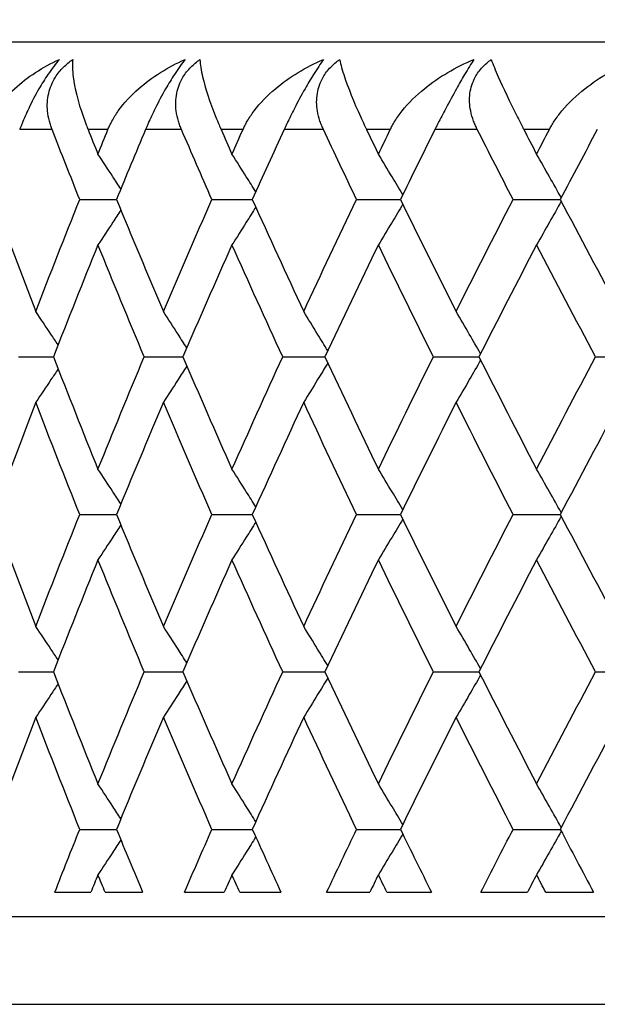
# Model space of a CAD drawing. Units: millimetres. Extents: x 28 to 1011, y 28 to 707.
# Drawn here: x 667 to 670, y 452 to 458 of the extents above; entities that cross this region are included whole.
import ezdxf

# ---------------------------------------------------------------- set-up
doc = ezdxf.new("R2010")
doc.units = ezdxf.units.MM
doc.header["$LTSCALE"] = 3.5
for name, color, linetype, lineweight, true_color in [('Dimension (ISO)', 7, 'Continuous', 18, 0x00003f), ('Visible (ISO)', 7, 'Continuous', 25, 0x00003f), ('Visible Narrow (ISO)', 7, 'Continuous', 25, 0x00003f)]:
    doc.layers.add(name, color=color, linetype=linetype, lineweight=lineweight, true_color=true_color)
doc.styles.add('Samuel Heath (ISO)', font='tahoma.ttf')
doc.dimstyles.new('Samuel Heath (ISO)', dxfattribs={"dimscale": 3.5, "dimtxt": 3, "dimasz": 2.5, "dimexe": 1, "dimexo": 1.5, "dimgap": 0.762, "dimtad": 0, "dimtih": 1, "dimtoh": 1, "dimdec": 4, "dimlfac": 0.03937, "dimrnd": 1e-08, "dimzin": 1, "dimdsep": 46, "dimlunit": 5, "dimtxsty": 'Samuel Heath (ISO)', "dimcen": 0.09, "dimdle": 10, "dimclrd": 256, "dimclre": 256, "dimclrt": 256, "dimazin": 0, "dimtfac": 1, "dimtmove": 0, "dimatfit": 3, "dimfxl": 0, "dimfrac": 2, "dimtolj": 1, "dimtzin": 0, "dimlwd": 15, "dimlwe": 15, "dimarcsym": 0})

# ---------------------------------------------------------------- blocks, each defined once
blk = doc.blocks.new('*D14')
at = {"layer": 'Defpoints', "color": 0, "transparency": 16777216}
for p in [(660.1915, 673.4145), (660.1915, 452.4454), (711.1915, 452.4454)]:
    blk.add_point(p, dxfattribs=at)
at = {"layer": 'Dimension (ISO)', "color": 176, "lineweight": 15, "true_color": 0x000080, "transparency": 16777216}
for p, q in [((660.1915, 457.6954), (660.1915, 676.9145)), ((711.1915, 457.6954), (711.1915, 676.9145)), ((668.9415, 673.4145), (673.7291, 673.4145)), ((702.4415, 673.4145), (697.6539, 673.4145))]:
    blk.add_line(p, q, dxfattribs=at)
at = {"layer": 'Dimension (ISO)', "color": 176, "true_color": 0x000080, "transparency": 16777216}
for points in [[(668.9415, 674.8729), (668.9415, 671.9562), (660.1915, 673.4145)], [(702.4415, 674.8729), (702.4415, 671.9562), (711.1915, 673.4145)]]:
    blk.add_solid(points, dxfattribs=at)
at = {"layer": 'Dimension (ISO)', "color": 176, "lineweight": 18, "true_color": 0x000080, "transparency": 16777216, "insert": (685.6915, 681.3137), "char_height": 10.5, "attachment_point": 2, "style": 'Samuel Heath (ISO)'}
blk.add_mtext('\\A1;{\\fAIGDT|b0|i0;\\H10.5000;\\ln}\\fTahoma|b0|i0;\\H10.5000;2', dxfattribs=at)

msp = doc.modelspace()

# ---------------------------------------------------------------- linework, layer by layer
at = {"layer": 'Visible (ISO)'}
for p, q in [((707.191493, 457.945431), (664.191493, 457.945431)), ((666.904598, 457.045431), (667.114871, 457.045431)), ((667.660484, 457.045431), (667.891575, 457.045431)), ((668.48753, 457.045431), (668.738527, 457.045431)), ((669.382473, 457.045431), (669.652385, 457.045431)), ((666.554283, 456.145431), (666.753831, 456.145431)), ((667.273453, 456.145431), (667.494244, 456.145431)), ((668.06531, 456.145431), (668.306473, 456.145431)), ((668.926729, 456.145431), (669.187312, 456.145431)), ((669.854311, 456.145431), (670.133286, 456.145431)), ((666.904598, 455.245431), (667.114871, 455.245431)), ((667.660484, 455.245431), (667.891575, 455.245431)), ((668.48753, 455.245431), (668.738527, 455.245431)), ((669.382473, 455.245431), (669.652385, 455.245431)), ((666.554283, 454.345431), (666.753831, 454.345431)), ((667.273453, 454.345431), (667.494244, 454.345431)), ((668.06531, 454.345431), (668.306473, 454.345431)), ((668.926729, 454.345431), (669.187312, 454.345431)), ((669.854311, 454.345431), (670.133286, 454.345431)), ((666.904598, 453.445431), (667.114871, 453.445431)), ((667.660484, 453.445431), (667.891575, 453.445431)), ((668.48753, 453.445431), (668.738527, 453.445431)), ((669.382473, 453.445431), (669.652385, 453.445431)), ((666.762227, 453.085431), (666.968235, 453.085431)), ((667.049935, 453.085431), (667.264441, 453.085431)), ((667.503514, 453.085431), (667.730512, 453.085431)), ((667.820301, 453.085431), (668.055449, 453.085431)), ((668.316581, 453.085431), (668.563673, 453.085431)), ((668.661196, 453.085431), (668.916058, 453.085431)), ((669.198218, 453.085431), (669.46443, 453.085431)), ((669.569302, 453.085431), (669.842872, 453.085431)), ((710.691493, 452.945431), (660.691493, 452.945431))]:
    msp.add_line(p, q, dxfattribs=at)
for points, knots in [([(666.367803, 457.445431), (666.368871, 457.448339), (666.369968, 457.451235), (666.372732, 457.458306), (666.37443, 457.462469), (666.379992, 457.475565), (666.384076, 457.484407), (666.398405, 457.513211), (666.409763, 457.532684), (666.452828, 457.597676), (666.490409, 457.640277), (666.605257, 457.745903), (666.693339, 457.802238), (666.788333, 457.845431)], [0.0000052794, 0.0000052794, 0.0000052794, 0.0000052794, 0.0011052101, 0.0011052101, 0.0027026803, 0.0027026803, 0.0061629242, 0.0061629242, 0.0141409118, 0.0141409118, 0.0337936169, 0.0337936169, 0.0682955653, 0.0682955653, 0.0682955653, 0.0682955653]), ([(666.788333, 457.845431), (666.767293, 457.821276), (666.745267, 457.792635), (666.705174, 457.733794), (666.687979, 457.706315), (666.649998, 457.640647), (666.630359, 457.602944), (666.598753, 457.53647), (666.586113, 457.507618), (666.572228, 457.473452), (666.569714, 457.467147), (666.566158, 457.458063), (666.565062, 457.455239), (666.56308, 457.450087), (666.562189, 457.447755), (666.561307, 457.445431)], [0, 0, 0, 0, 0.0127698448, 0.0127698448, 0.0227205607, 0.0227205607, 0.0355634107, 0.0355634107, 0.0457523015, 0.0457523015, 0.0480800315, 0.0480800315, 0.0491354189, 0.0491354189, 0.0500135271, 0.0500135271, 0.0500135271, 0.0500135271]), ([(666.746592, 457.445431), (666.745462, 457.448327), (666.744361, 457.451236), (666.74177, 457.458304), (666.740312, 457.462477), (666.736015, 457.475415), (666.733393, 457.484263), (666.726139, 457.51229), (666.722601, 457.53183), (666.717704, 457.584816), (666.71941, 457.618711), (666.73463, 457.684162), (666.747292, 457.714978), (666.778712, 457.764832), (666.794348, 457.784191), (666.828262, 457.817931), (666.845804, 457.832378), (666.864601, 457.845431)], [0.0000012018, 0.0000012018, 0.0000012018, 0.0000012018, 0.0010968653, 0.0010968653, 0.0026531712, 0.0026531712, 0.0058967265, 0.0058967265, 0.0128233065, 0.0128233065, 0.02439714, 0.02439714, 0.0353076537, 0.0353076537, 0.0430823495, 0.0430823495, 0.0499927311, 0.0499927311, 0.0499927311, 0.0499927311]), ([(666.864601, 457.845431), (666.861925, 457.817458), (666.862853, 457.784074), (666.875448, 457.683448), (666.893921, 457.605855), (666.930371, 457.502123), (666.935855, 457.487185), (666.94352, 457.467211), (666.945358, 457.462481), (666.948089, 457.455546), (666.948952, 457.453365), (666.950584, 457.449267), (666.951351, 457.447352), (666.952124, 457.445431)], [0, 0, 0, 0, 0.0224610712, 0.0224610712, 0.0592193795, 0.0592193795, 0.0652170987, 0.0652170987, 0.0670600073, 0.0670600073, 0.0679010207, 0.0679010207, 0.0686356037, 0.0686356037, 0.0686356037, 0.0686356037]), ([(667.066265, 457.445431), (667.067454, 457.448339), (667.068673, 457.451235), (667.071733, 457.458306), (667.073607, 457.462469), (667.079726, 457.475565), (667.084191, 457.484407), (667.099777, 457.513211), (667.112009, 457.532684), (667.158071, 457.597676), (667.197753, 457.640277), (667.31812, 457.745903), (667.409524, 457.802238), (667.507455, 457.845431)], [0.0000052794, 0.0000052794, 0.0000052794, 0.0000052794, 0.0011052101, 0.0011052101, 0.0027026803, 0.0027026803, 0.0061629242, 0.0061629242, 0.0141409118, 0.0141409118, 0.0337936169, 0.0337936169, 0.0682955653, 0.0682955653, 0.0682955653, 0.0682955653]), ([(667.507455, 457.845431), (667.488217, 457.821276), (667.467617, 457.792635), (667.429211, 457.733794), (667.412435, 457.706315), (667.37472, 457.640647), (667.354721, 457.602944), (667.321797, 457.53647), (667.30834, 457.507618), (667.293251, 457.473452), (667.290504, 457.467147), (667.286597, 457.458063), (667.285391, 457.455239), (667.283203, 457.450087), (667.282217, 457.447755), (667.28124, 457.445431)], [0, 0, 0, 0, 0.0127698448, 0.0127698448, 0.0227205607, 0.0227205607, 0.0355634107, 0.0355634107, 0.0457523015, 0.0457523015, 0.0480800315, 0.0480800315, 0.0491354189, 0.0491354189, 0.0500135271, 0.0500135271, 0.0500135271, 0.0500135271]), ([(667.48625, 457.445431), (667.485001, 457.448327), (667.483782, 457.451236), (667.480906, 457.458304), (667.47928, 457.462477), (667.474466, 457.475415), (667.471493, 457.484263), (667.463147, 457.51229), (667.458867, 457.53183), (667.452025, 457.584816), (667.452553, 457.618711), (667.465673, 457.684162), (667.477425, 457.714978), (667.507539, 457.764832), (667.522718, 457.784191), (667.555938, 457.817931), (667.573229, 457.832378), (667.591842, 457.845431)], [0.0000012018, 0.0000012018, 0.0000012018, 0.0000012018, 0.0010968653, 0.0010968653, 0.0026531712, 0.0026531712, 0.0058967265, 0.0058967265, 0.0128233065, 0.0128233065, 0.02439714, 0.02439714, 0.0353076537, 0.0353076537, 0.0430823494, 0.0430823494, 0.0499927311, 0.0499927311, 0.0499927311, 0.0499927311]), ([(667.591842, 457.845431), (667.593529, 457.817458), (667.598716, 457.784074), (667.621912, 457.683448), (667.646574, 457.605855), (667.688494, 457.502123), (667.694709, 457.487185), (667.70327, 457.467211), (667.705315, 457.462481), (667.70834, 457.455546), (667.709295, 457.453365), (667.711096, 457.449267), (667.711941, 457.447352), (667.712791, 457.445431)], [0, 0, 0, 0, 0.0224610712, 0.0224610712, 0.0592193795, 0.0592193795, 0.0652170987, 0.0652170987, 0.0670600073, 0.0670600073, 0.0679010207, 0.0679010207, 0.0686356037, 0.0686356037, 0.0686356037, 0.0686356037]), ([(667.838233, 457.445431), (667.839538, 457.448339), (667.840873, 457.451235), (667.844218, 457.458306), (667.84626, 457.462469), (667.852912, 457.475565), (667.857741, 457.484407), (667.874521, 457.513211), (667.887581, 457.532684), (667.936456, 457.597676), (667.978084, 457.640277), (668.103495, 457.745903), (668.19786, 457.802238), (668.298342, 457.845431)], [0.0000052794, 0.0000052794, 0.0000052794, 0.0000052794, 0.0011052101, 0.0011052101, 0.0027026803, 0.0027026803, 0.0061629242, 0.0061629242, 0.0141409118, 0.0141409118, 0.0337936169, 0.0337936169, 0.0682955653, 0.0682955653, 0.0682955653, 0.0682955653]), ([(668.298342, 457.845431), (668.28098, 457.821276), (668.261889, 457.792635), (668.225321, 457.733794), (668.20903, 457.706315), (668.171729, 457.640647), (668.151451, 457.602944), (668.117338, 457.53647), (668.103117, 457.507618), (668.086883, 457.473452), (668.083914, 457.467147), (668.079673, 457.458063), (668.07836, 457.455239), (668.075975, 457.450087), (668.074898, 457.447755), (668.073829, 457.445431)], [0, 0, 0, 0, 0.0127698448, 0.0127698448, 0.0227205607, 0.0227205607, 0.0355634107, 0.0355634107, 0.0457523015, 0.0457523015, 0.0480800315, 0.0480800315, 0.0491354189, 0.0491354189, 0.0500135271, 0.0500135271, 0.0500135271, 0.0500135271]), ([(668.297755, 457.445431), (668.296393, 457.448327), (668.295061, 457.451236), (668.29191, 457.458304), (668.290123, 457.462477), (668.284811, 457.475415), (668.2815, 457.484263), (668.272094, 457.51229), (668.267089, 457.53183), (668.258328, 457.584816), (668.257677, 457.618711), (668.268644, 457.684162), (668.279441, 457.714978), (668.308129, 457.764832), (668.322792, 457.784191), (668.355187, 457.817931), (668.372157, 457.832378), (668.390515, 457.845431)], [0.0000012018, 0.0000012018, 0.0000012018, 0.0000012018, 0.0010968653, 0.0010968653, 0.0026531712, 0.0026531712, 0.0058967265, 0.0058967265, 0.0128233065, 0.0128233065, 0.02439714, 0.02439714, 0.0353076537, 0.0353076537, 0.0430823495, 0.0430823495, 0.0499927311, 0.0499927311, 0.0499927311, 0.0499927311]), ([(668.390515, 457.845431), (668.396558, 457.817458), (668.405983, 457.784074), (668.439689, 457.683448), (668.470443, 457.605855), (668.517667, 457.502123), (668.524589, 457.487185), (668.534012, 457.467211), (668.536255, 457.462481), (668.539562, 457.455546), (668.540604, 457.453365), (668.542568, 457.449267), (668.543487, 457.447352), (668.544412, 457.445431)], [0, 0, 0, 0, 0.0224610712, 0.0224610712, 0.0592193795, 0.0592193795, 0.0652170987, 0.0652170987, 0.0670600073, 0.0670600073, 0.0679010207, 0.0679010207, 0.0686356037, 0.0686356037, 0.0686356037, 0.0686356037]), ([(668.680659, 457.445431), (668.682075, 457.448339), (668.683521, 457.451235), (668.687138, 457.458306), (668.689341, 457.462469), (668.696499, 457.475565), (668.701672, 457.484407), (668.719582, 457.513211), (668.733416, 457.532684), (668.784913, 457.597676), (668.828322, 457.640277), (668.958281, 457.745903), (669.055236, 457.802238), (669.157871, 457.845431)], [0.0000052794, 0.0000052794, 0.0000052794, 0.0000052794, 0.0011052101, 0.0011052101, 0.0027026803, 0.0027026803, 0.0061629242, 0.0061629242, 0.0141409118, 0.0141409118, 0.0337936169, 0.0337936169, 0.0682955653, 0.0682955653, 0.0682955653, 0.0682955653]), ([(669.157871, 457.845431), (669.142455, 457.821276), (669.124948, 457.792635), (669.090362, 457.733794), (669.074621, 457.706315), (669.037882, 457.640647), (669.017403, 457.602944), (668.982237, 457.53647), (668.967308, 457.507618), (668.949992, 457.473452), (668.946813, 457.467147), (668.942254, 457.458063), (668.940841, 457.455239), (668.938267, 457.450087), (668.937104, 457.447755), (668.935948, 457.445431)], [0, 0, 0, 0, 0.0127698448, 0.0127698448, 0.0227205607, 0.0227205607, 0.0355634107, 0.0355634107, 0.0457523015, 0.0457523015, 0.0480800315, 0.0480800315, 0.0491354189, 0.0491354189, 0.0500135271, 0.0500135271, 0.0500135271, 0.0500135271]), ([(669.177906, 457.445431), (669.176436, 457.448327), (669.174996, 457.451236), (669.171583, 457.458304), (669.169641, 457.462477), (669.163852, 457.475415), (669.160217, 457.484263), (669.149787, 457.51229), (669.144077, 457.53183), (669.133432, 457.584816), (669.131604, 457.618711), (669.140376, 457.684162), (669.150175, 457.714978), (669.177323, 457.764832), (669.191413, 457.784191), (669.222854, 457.817931), (669.239438, 457.832378), (669.257466, 457.845431)], [0.0000012018, 0.0000012018, 0.0000012018, 0.0000012018, 0.0010968653, 0.0010968653, 0.0026531712, 0.0026531712, 0.0058967265, 0.0058967265, 0.0128233065, 0.0128233065, 0.02439714, 0.02439714, 0.0353076537, 0.0353076537, 0.0430823495, 0.0430823495, 0.0499927312, 0.0499927312, 0.0499927312, 0.0499927312]), ([(669.257466, 457.845431), (669.267841, 457.817458), (669.281468, 457.784074), (669.32555, 457.683448), (669.362275, 457.605855), (669.414618, 457.502123), (669.422218, 457.487185), (669.432467, 457.467211), (669.434899, 457.462481), (669.438475, 457.455546), (669.439601, 457.453365), (669.441719, 457.449267), (669.44271, 457.447352), (669.443704, 457.445431)], [0, 0, 0, 0, 0.0224610712, 0.0224610712, 0.0592193795, 0.0592193795, 0.0652170987, 0.0652170987, 0.0670600073, 0.0670600073, 0.0679010207, 0.0679010207, 0.0686356037, 0.0686356037, 0.0686356037, 0.0686356037]), ([(669.590219, 457.445431), (669.591741, 457.448339), (669.593292, 457.451235), (669.597166, 457.458306), (669.599521, 457.462469), (669.607158, 457.475565), (669.612654, 457.484407), (669.631622, 457.513211), (669.646177, 457.532684), (669.700092, 457.597676), (669.745111, 457.640277), (669.879106, 457.745903), (669.978267, 457.802238), (670.08265, 457.845431)], [0.0000052794, 0.0000052794, 0.0000052794, 0.0000052794, 0.0011052101, 0.0011052101, 0.0027026803, 0.0027026803, 0.0061629242, 0.0061629242, 0.0141409118, 0.0141409118, 0.0337936169, 0.0337936169, 0.0682955653, 0.0682955653, 0.0682955653, 0.0682955653]), ([(667.13972, 457.105731), (667.124623, 457.128946), (667.109491, 457.15213), (667.065994, 457.218531), (667.037542, 457.261669), (667.008969, 457.304696)], [0.0075862204, 0.0075862204, 0.0075862204, 0.0075862204, 0.0163584085, 0.0163584085, 0.0327446695, 0.0327446695, 0.0327446695, 0.0327446695]), ([(667.911196, 457.08886), (667.893232, 457.117716), (667.875217, 457.146523), (667.829981, 457.218531), (667.802696, 457.261669), (667.775296, 457.304696)], [0.0054619231, 0.0054619231, 0.0054619231, 0.0054619231, 0.0163584085, 0.0163584085, 0.0327446695, 0.0327446695, 0.0327446695, 0.0327446695]), ([(668.751692, 457.072312), (668.731317, 457.106704), (668.710873, 457.141028), (668.66446, 457.218531), (668.63845, 457.261669), (668.612329, 457.304696)], [0.0033797295, 0.0033797295, 0.0033797295, 0.0033797295, 0.0163584085, 0.0163584085, 0.0327446695, 0.0327446695, 0.0327446695, 0.0327446695]), ([(669.657918, 457.055955), (669.635588, 457.095823), (669.613171, 457.135599), (669.566136, 457.218531), (669.541504, 457.261669), (669.516766, 457.304696)], [0.0013227859, 0.0013227859, 0.0013227859, 0.0013227859, 0.0163584085, 0.0163584085, 0.0327446695, 0.0327446695, 0.0327446695, 0.0327446695]), ([(668.751692, 457.018549), (668.731317, 456.984157), (668.710873, 456.949834), (668.66446, 456.87233), (668.63845, 456.829192), (668.612329, 456.786165)], [0.0033797295, 0.0033797295, 0.0033797295, 0.0033797295, 0.0163584085, 0.0163584085, 0.0327446695, 0.0327446695, 0.0327446695, 0.0327446695]), ([(669.657918, 457.034906), (669.635588, 456.995038), (669.613171, 456.955262), (669.566136, 456.87233), (669.541504, 456.829192), (669.516766, 456.786165)], [0.0013227859, 0.0013227859, 0.0013227859, 0.0013227859, 0.0163584085, 0.0163584085, 0.0327446695, 0.0327446695, 0.0327446695, 0.0327446695]), ([(667.13972, 456.98513), (667.124623, 456.961915), (667.109491, 456.938731), (667.065994, 456.87233), (667.037542, 456.829192), (667.008969, 456.786165)], [0.0075862204, 0.0075862204, 0.0075862204, 0.0075862204, 0.0163584085, 0.0163584085, 0.0327446695, 0.0327446695, 0.0327446695, 0.0327446695]), ([(667.911196, 457.002001), (667.893232, 456.973146), (667.875217, 456.944338), (667.829981, 456.87233), (667.802696, 456.829192), (667.775296, 456.786165)], [0.0054619231, 0.0054619231, 0.0054619231, 0.0054619231, 0.0163584085, 0.0163584085, 0.0327446695, 0.0327446695, 0.0327446695, 0.0327446695]), ([(666.780815, 456.214332), (666.767323, 456.234673), (666.753804, 456.25499), (666.711388, 456.318531), (666.682394, 456.361669), (666.653278, 456.404696)], [0.0086697733, 0.0086697733, 0.0086697733, 0.0086697733, 0.0163584085, 0.0163584085, 0.0327446695, 0.0327446695, 0.0327446695, 0.0327446695]), ([(667.516636, 456.197246), (667.500048, 456.223298), (667.483418, 456.24931), (667.438981, 456.318531), (667.411099, 456.361669), (667.383098, 456.404696)], [0.0065177102, 0.0065177102, 0.0065177102, 0.0065177102, 0.0163584085, 0.0163584085, 0.0327446695, 0.0327446695, 0.0327446695, 0.0327446695]), ([(668.323015, 456.180554), (668.303789, 456.212188), (668.284503, 456.243764), (668.238608, 456.318531), (668.211948, 456.361669), (668.185174, 456.404696)], [0.0044166412, 0.0044166412, 0.0044166412, 0.0044166412, 0.0163584085, 0.0163584085, 0.0327446695, 0.0327446695, 0.0327446695, 0.0327446695]), ([(669.196805, 456.164118), (669.175396, 456.201253), (669.153908, 456.238308), (669.107114, 456.318531), (669.081781, 456.361669), (669.056339, 456.404696)], [0.0023491182, 0.0023491182, 0.0023491182, 0.0023491182, 0.0163584085, 0.0163584085, 0.0327446695, 0.0327446695, 0.0327446695, 0.0327446695]), ([(669.196805, 456.126743), (669.175396, 456.089608), (669.153908, 456.052554), (669.107114, 455.97233), (669.081781, 455.929192), (669.056339, 455.886165)], [0.0023491182, 0.0023491182, 0.0023491182, 0.0023491182, 0.0163584085, 0.0163584085, 0.0327446695, 0.0327446695, 0.0327446695, 0.0327446695]), ([(666.780815, 456.076529), (666.767323, 456.056188), (666.753804, 456.035871), (666.711388, 455.97233), (666.682394, 455.929192), (666.653278, 455.886165)], [0.0086697733, 0.0086697733, 0.0086697733, 0.0086697733, 0.0163584085, 0.0163584085, 0.0327446695, 0.0327446695, 0.0327446695, 0.0327446695]), ([(667.516636, 456.093615), (667.500048, 456.067564), (667.483418, 456.041551), (667.438981, 455.97233), (667.411099, 455.929192), (667.383098, 455.886165)], [0.0065177102, 0.0065177102, 0.0065177102, 0.0065177102, 0.0163584085, 0.0163584085, 0.0327446695, 0.0327446695, 0.0327446695, 0.0327446695]), ([(668.323015, 456.110307), (668.303789, 456.078673), (668.284503, 456.047097), (668.238608, 455.97233), (668.211948, 455.929192), (668.185174, 455.886165)], [0.0044166412, 0.0044166412, 0.0044166412, 0.0044166412, 0.0163584085, 0.0163584085, 0.0327446695, 0.0327446695, 0.0327446695, 0.0327446695]), ([(667.13972, 455.305731), (667.124623, 455.328946), (667.109491, 455.35213), (667.065994, 455.418531), (667.037542, 455.461669), (667.008969, 455.504696)], [0.0075862204, 0.0075862204, 0.0075862204, 0.0075862204, 0.0163584085, 0.0163584085, 0.0327446695, 0.0327446695, 0.0327446695, 0.0327446695]), ([(667.911196, 455.28886), (667.893232, 455.317716), (667.875217, 455.346523), (667.829981, 455.418531), (667.802696, 455.461669), (667.775296, 455.504696)], [0.0054619231, 0.0054619231, 0.0054619231, 0.0054619231, 0.0163584085, 0.0163584085, 0.0327446695, 0.0327446695, 0.0327446695, 0.0327446695]), ([(668.751692, 455.272312), (668.731317, 455.306704), (668.710873, 455.341028), (668.66446, 455.418531), (668.63845, 455.461669), (668.612329, 455.504696)], [0.0033797295, 0.0033797295, 0.0033797295, 0.0033797295, 0.0163584085, 0.0163584085, 0.0327446695, 0.0327446695, 0.0327446695, 0.0327446695]), ([(669.657918, 455.255955), (669.635588, 455.295823), (669.613171, 455.335599), (669.566136, 455.418531), (669.541504, 455.461669), (669.516766, 455.504696)], [0.0013227859, 0.0013227859, 0.0013227859, 0.0013227859, 0.0163584085, 0.0163584085, 0.0327446695, 0.0327446695, 0.0327446695, 0.0327446695]), ([(668.751692, 455.218549), (668.731317, 455.184157), (668.710873, 455.149834), (668.66446, 455.07233), (668.63845, 455.029192), (668.612329, 454.986165)], [0.0033797295, 0.0033797295, 0.0033797295, 0.0033797295, 0.0163584085, 0.0163584085, 0.0327446695, 0.0327446695, 0.0327446695, 0.0327446695]), ([(669.657918, 455.234906), (669.635588, 455.195038), (669.613171, 455.155262), (669.566136, 455.07233), (669.541504, 455.029192), (669.516766, 454.986165)], [0.0013227859, 0.0013227859, 0.0013227859, 0.0013227859, 0.0163584085, 0.0163584085, 0.0327446695, 0.0327446695, 0.0327446695, 0.0327446695]), ([(667.13972, 455.18513), (667.124623, 455.161915), (667.109491, 455.138731), (667.065994, 455.07233), (667.037542, 455.029192), (667.008969, 454.986165)], [0.0075862204, 0.0075862204, 0.0075862204, 0.0075862204, 0.0163584085, 0.0163584085, 0.0327446695, 0.0327446695, 0.0327446695, 0.0327446695]), ([(667.911196, 455.202001), (667.893232, 455.173146), (667.875217, 455.144338), (667.829981, 455.07233), (667.802696, 455.029192), (667.775296, 454.986165)], [0.0054619231, 0.0054619231, 0.0054619231, 0.0054619231, 0.0163584085, 0.0163584085, 0.0327446695, 0.0327446695, 0.0327446695, 0.0327446695]), ([(666.780815, 454.414332), (666.767323, 454.434673), (666.753804, 454.45499), (666.711388, 454.518531), (666.682394, 454.561669), (666.653278, 454.604696)], [0.0086697733, 0.0086697733, 0.0086697733, 0.0086697733, 0.0163584085, 0.0163584085, 0.0327446695, 0.0327446695, 0.0327446695, 0.0327446695]), ([(667.516636, 454.397246), (667.500048, 454.423298), (667.483418, 454.44931), (667.438981, 454.518531), (667.411099, 454.561669), (667.383098, 454.604696)], [0.0065177102, 0.0065177102, 0.0065177102, 0.0065177102, 0.0163584085, 0.0163584085, 0.0327446695, 0.0327446695, 0.0327446695, 0.0327446695]), ([(668.323015, 454.380554), (668.303789, 454.412188), (668.284503, 454.443764), (668.238608, 454.518531), (668.211948, 454.561669), (668.185174, 454.604696)], [0.0044166412, 0.0044166412, 0.0044166412, 0.0044166412, 0.0163584085, 0.0163584085, 0.0327446695, 0.0327446695, 0.0327446695, 0.0327446695]), ([(669.196805, 454.364118), (669.175396, 454.401253), (669.153908, 454.438308), (669.107114, 454.518531), (669.081781, 454.561669), (669.056339, 454.604696)], [0.0023491182, 0.0023491182, 0.0023491182, 0.0023491182, 0.0163584085, 0.0163584085, 0.0327446695, 0.0327446695, 0.0327446695, 0.0327446695]), ([(669.196805, 454.326743), (669.175396, 454.289608), (669.153908, 454.252554), (669.107114, 454.17233), (669.081781, 454.129192), (669.056339, 454.086165)], [0.0023491182, 0.0023491182, 0.0023491182, 0.0023491182, 0.0163584085, 0.0163584085, 0.0327446695, 0.0327446695, 0.0327446695, 0.0327446695]), ([(666.780815, 454.276529), (666.767323, 454.256188), (666.753804, 454.235871), (666.711388, 454.17233), (666.682394, 454.129192), (666.653278, 454.086165)], [0.0086697733, 0.0086697733, 0.0086697733, 0.0086697733, 0.0163584085, 0.0163584085, 0.0327446695, 0.0327446695, 0.0327446695, 0.0327446695]), ([(667.516636, 454.293615), (667.500048, 454.267564), (667.483418, 454.241551), (667.438981, 454.17233), (667.411099, 454.129192), (667.383098, 454.086165)], [0.0065177102, 0.0065177102, 0.0065177102, 0.0065177102, 0.0163584085, 0.0163584085, 0.0327446695, 0.0327446695, 0.0327446695, 0.0327446695]), ([(668.323015, 454.310307), (668.303789, 454.278673), (668.284503, 454.247097), (668.238608, 454.17233), (668.211948, 454.129192), (668.185174, 454.086165)], [0.0044166412, 0.0044166412, 0.0044166412, 0.0044166412, 0.0163584085, 0.0163584085, 0.0327446695, 0.0327446695, 0.0327446695, 0.0327446695]), ([(667.13972, 453.505731), (667.124623, 453.528946), (667.109491, 453.55213), (667.065994, 453.618531), (667.037542, 453.661669), (667.008969, 453.704696)], [0.0075862204, 0.0075862204, 0.0075862204, 0.0075862204, 0.0163584085, 0.0163584085, 0.0327446695, 0.0327446695, 0.0327446695, 0.0327446695]), ([(667.911196, 453.48886), (667.893232, 453.517716), (667.875217, 453.546523), (667.829981, 453.618531), (667.802696, 453.661669), (667.775296, 453.704696)], [0.0054619231, 0.0054619231, 0.0054619231, 0.0054619231, 0.0163584085, 0.0163584085, 0.0327446695, 0.0327446695, 0.0327446695, 0.0327446695]), ([(668.751692, 453.472312), (668.731317, 453.506704), (668.710873, 453.541028), (668.66446, 453.618531), (668.63845, 453.661669), (668.612329, 453.704696)], [0.0033797295, 0.0033797295, 0.0033797295, 0.0033797295, 0.0163584085, 0.0163584085, 0.0327446695, 0.0327446695, 0.0327446695, 0.0327446695]), ([(669.657918, 453.455955), (669.635588, 453.495823), (669.613171, 453.535599), (669.566136, 453.618531), (669.541504, 453.661669), (669.516766, 453.704696)], [0.0013227859, 0.0013227859, 0.0013227859, 0.0013227859, 0.0163584085, 0.0163584085, 0.0327446695, 0.0327446695, 0.0327446695, 0.0327446695]), ([(668.751692, 453.418549), (668.731317, 453.384157), (668.710873, 453.349834), (668.66446, 453.27233), (668.63845, 453.229192), (668.612329, 453.186165)], [0.0033797295, 0.0033797295, 0.0033797295, 0.0033797295, 0.0163584085, 0.0163584085, 0.0327446695, 0.0327446695, 0.0327446695, 0.0327446695]), ([(669.657918, 453.434906), (669.635588, 453.395038), (669.613171, 453.355262), (669.566136, 453.27233), (669.541504, 453.229192), (669.516766, 453.186165)], [0.0013227859, 0.0013227859, 0.0013227859, 0.0013227859, 0.0163584085, 0.0163584085, 0.0327446695, 0.0327446695, 0.0327446695, 0.0327446695]), ([(667.13972, 453.38513), (667.124623, 453.361915), (667.109491, 453.338731), (667.065994, 453.27233), (667.037542, 453.229192), (667.008969, 453.186165)], [0.0075862204, 0.0075862204, 0.0075862204, 0.0075862204, 0.0163584085, 0.0163584085, 0.0327446695, 0.0327446695, 0.0327446695, 0.0327446695]), ([(667.911196, 453.402001), (667.893232, 453.373146), (667.875217, 453.344338), (667.829981, 453.27233), (667.802696, 453.229192), (667.775296, 453.186165)], [0.0054619231, 0.0054619231, 0.0054619231, 0.0054619231, 0.0163584085, 0.0163584085, 0.0327446695, 0.0327446695, 0.0327446695, 0.0327446695])]:
    msp.add_open_spline(points, degree=3, knots=knots, dxfattribs=at)
for points in [[(666.904598, 457.045431), (666.851317, 457.178764), (666.798647, 457.312097), (666.746592, 457.445431)], [(666.952124, 457.445431), (666.970997, 457.398519), (666.989946, 457.351608), (667.008969, 457.304696)], [(667.008969, 457.304696), (667.027993, 457.351608), (667.047092, 457.398519), (667.066265, 457.445431)], [(667.28124, 457.445431), (667.225184, 457.312097), (667.169726, 457.178764), (667.114871, 457.045431)], [(667.660484, 457.045431), (667.601818, 457.178764), (667.543738, 457.312097), (667.48625, 457.445431)], [(667.712791, 457.445431), (667.733554, 457.398519), (667.754389, 457.351608), (667.775296, 457.304696)], [(667.775296, 457.304696), (667.796203, 457.351608), (667.817182, 457.398519), (667.838233, 457.445431)], [(668.073829, 457.445431), (668.012503, 457.312097), (667.95175, 457.178764), (667.891575, 457.045431)], [(668.48753, 457.045431), (668.423711, 457.178764), (668.36045, 457.312097), (668.297755, 457.445431)], [(668.544412, 457.445431), (668.566982, 457.398519), (668.589621, 457.351608), (668.612329, 457.304696)], [(668.612329, 457.304696), (668.635037, 457.351608), (668.657814, 457.398519), (668.680659, 457.445431)], [(668.935948, 457.445431), (668.869594, 457.312097), (668.803785, 457.178764), (668.738527, 457.045431)], [(669.382473, 457.045431), (669.313752, 457.178764), (669.24556, 457.312097), (669.177906, 457.445431)], [(669.443704, 457.445431), (669.467993, 457.398519), (669.492347, 457.351608), (669.516766, 457.304696)], [(669.516766, 457.304696), (669.541186, 457.351608), (669.56567, 457.398519), (669.590219, 457.445431)], [(669.864193, 457.445431), (669.793073, 457.312097), (669.722469, 457.178764), (669.652385, 457.045431)], [(666.411481, 457.045431), (666.490479, 456.831852), (666.571085, 456.618274), (666.653278, 456.404696)], [(666.653278, 456.404696), (666.735471, 456.618274), (666.819251, 456.831852), (666.904598, 457.045431)], [(667.114871, 457.045431), (667.202739, 456.831852), (667.292155, 456.618274), (667.383098, 456.404696)], [(667.383098, 456.404696), (667.474042, 456.618274), (667.566511, 456.831852), (667.660484, 457.045431)], [(667.891575, 457.045431), (667.987966, 456.831852), (668.08584, 456.618274), (668.185174, 456.404696)], [(668.185174, 456.404696), (668.284508, 456.618274), (668.385302, 456.831852), (668.48753, 457.045431)], [(668.738527, 457.045431), (668.84306, 456.831852), (668.949006, 456.618274), (669.056339, 456.404696)], [(669.056339, 456.404696), (669.163673, 456.618274), (669.272393, 456.831852), (669.382473, 457.045431)], [(669.652385, 457.045431), (669.764647, 456.831852), (669.878247, 456.618274), (669.993156, 456.404696)], [(667.008969, 456.786165), (666.922359, 456.572587), (666.837305, 456.359009), (666.753831, 456.145431)], [(667.273453, 456.145431), (667.183749, 456.359009), (667.09558, 456.572587), (667.008969, 456.786165)], [(667.775296, 456.786165), (667.68011, 456.572587), (667.586418, 456.359009), (667.494244, 456.145431)], [(668.06531, 456.145431), (667.967161, 456.359009), (667.870481, 456.572587), (667.775296, 456.786165)], [(668.612329, 456.786165), (668.508945, 456.572587), (668.406984, 456.359009), (668.306473, 456.145431)], [(668.926729, 456.145431), (668.820523, 456.359009), (668.715714, 456.572587), (668.612329, 456.786165)], [(669.516766, 456.786165), (669.405591, 456.572587), (669.295763, 456.359009), (669.187312, 456.145431)], [(669.854311, 456.145431), (669.740467, 456.359009), (669.627942, 456.572587), (669.516766, 456.786165)], [(666.753831, 456.145431), (666.837305, 455.931852), (666.922359, 455.718274), (667.008969, 455.504696)], [(667.008969, 455.504696), (667.09558, 455.718274), (667.183749, 455.931852), (667.273453, 456.145431)], [(667.494244, 456.145431), (667.586418, 455.931852), (667.68011, 455.718274), (667.775296, 455.504696)], [(667.775296, 455.504696), (667.870481, 455.718274), (667.967161, 455.931852), (668.06531, 456.145431)], [(668.306473, 456.145431), (668.406984, 455.931852), (668.508945, 455.718274), (668.612329, 455.504696)], [(668.612329, 455.504696), (668.715714, 455.718274), (668.820523, 455.931852), (668.926729, 456.145431)], [(669.187312, 456.145431), (669.295763, 455.931852), (669.405591, 455.718274), (669.516766, 455.504696)], [(669.516766, 455.504696), (669.627942, 455.718274), (669.740467, 455.931852), (669.854311, 456.145431)], [(666.653278, 455.886165), (666.571085, 455.672587), (666.490479, 455.459009), (666.411481, 455.245431)], [(666.904598, 455.245431), (666.819251, 455.459009), (666.735471, 455.672587), (666.653278, 455.886165)], [(667.383098, 455.886165), (667.292155, 455.672587), (667.202739, 455.459009), (667.114871, 455.245431)], [(667.660484, 455.245431), (667.566511, 455.459009), (667.474042, 455.672587), (667.383098, 455.886165)], [(668.185174, 455.886165), (668.08584, 455.672587), (667.987966, 455.459009), (667.891575, 455.245431)], [(668.48753, 455.245431), (668.385302, 455.459009), (668.284508, 455.672587), (668.185174, 455.886165)], [(669.056339, 455.886165), (668.949006, 455.672587), (668.84306, 455.459009), (668.738527, 455.245431)], [(669.382473, 455.245431), (669.272393, 455.459009), (669.163673, 455.672587), (669.056339, 455.886165)], [(669.993156, 455.886165), (669.878247, 455.672587), (669.764647, 455.459009), (669.652385, 455.245431)], [(666.411481, 455.245431), (666.490479, 455.031852), (666.571085, 454.818274), (666.653278, 454.604696)], [(666.653278, 454.604696), (666.735471, 454.818274), (666.819251, 455.031852), (666.904598, 455.245431)], [(667.114871, 455.245431), (667.202739, 455.031852), (667.292155, 454.818274), (667.383098, 454.604696)], [(667.383098, 454.604696), (667.474042, 454.818274), (667.566511, 455.031852), (667.660484, 455.245431)], [(667.891575, 455.245431), (667.987966, 455.031852), (668.08584, 454.818274), (668.185174, 454.604696)], [(668.185174, 454.604696), (668.284508, 454.818274), (668.385302, 455.031852), (668.48753, 455.245431)], [(668.738527, 455.245431), (668.84306, 455.031852), (668.949006, 454.818274), (669.056339, 454.604696)], [(669.056339, 454.604696), (669.163673, 454.818274), (669.272393, 455.031852), (669.382473, 455.245431)], [(669.652385, 455.245431), (669.764647, 455.031852), (669.878247, 454.818274), (669.993156, 454.604696)], [(667.008969, 454.986165), (666.922359, 454.772587), (666.837305, 454.559009), (666.753831, 454.345431)], [(667.273453, 454.345431), (667.183749, 454.559009), (667.09558, 454.772587), (667.008969, 454.986165)], [(667.775296, 454.986165), (667.68011, 454.772587), (667.586418, 454.559009), (667.494244, 454.345431)], [(668.06531, 454.345431), (667.967161, 454.559009), (667.870481, 454.772587), (667.775296, 454.986165)], [(668.612329, 454.986165), (668.508945, 454.772587), (668.406984, 454.559009), (668.306473, 454.345431)], [(668.926729, 454.345431), (668.820523, 454.559009), (668.715714, 454.772587), (668.612329, 454.986165)], [(669.516766, 454.986165), (669.405591, 454.772587), (669.295763, 454.559009), (669.187312, 454.345431)], [(669.854311, 454.345431), (669.740467, 454.559009), (669.627942, 454.772587), (669.516766, 454.986165)], [(666.753831, 454.345431), (666.837305, 454.131852), (666.922359, 453.918274), (667.008969, 453.704696)], [(667.008969, 453.704696), (667.09558, 453.918274), (667.183749, 454.131852), (667.273453, 454.345431)], [(667.494244, 454.345431), (667.586418, 454.131852), (667.68011, 453.918274), (667.775296, 453.704696)], [(667.775296, 453.704696), (667.870481, 453.918274), (667.967161, 454.131852), (668.06531, 454.345431)], [(668.306473, 454.345431), (668.406984, 454.131852), (668.508945, 453.918274), (668.612329, 453.704696)], [(668.612329, 453.704696), (668.715714, 453.918274), (668.820523, 454.131852), (668.926729, 454.345431)], [(669.187312, 454.345431), (669.295763, 454.131852), (669.405591, 453.918274), (669.516766, 453.704696)], [(669.516766, 453.704696), (669.627942, 453.918274), (669.740467, 454.131852), (669.854311, 454.345431)], [(666.653278, 454.086165), (666.571085, 453.872587), (666.490479, 453.659009), (666.411481, 453.445431)], [(666.904598, 453.445431), (666.819251, 453.659009), (666.735471, 453.872587), (666.653278, 454.086165)], [(667.383098, 454.086165), (667.292155, 453.872587), (667.202739, 453.659009), (667.114871, 453.445431)], [(667.660484, 453.445431), (667.566511, 453.659009), (667.474042, 453.872587), (667.383098, 454.086165)], [(668.185174, 454.086165), (668.08584, 453.872587), (667.987966, 453.659009), (667.891575, 453.445431)], [(668.48753, 453.445431), (668.385302, 453.659009), (668.284508, 453.872587), (668.185174, 454.086165)], [(669.056339, 454.086165), (668.949006, 453.872587), (668.84306, 453.659009), (668.738527, 453.445431)], [(669.382473, 453.445431), (669.272393, 453.659009), (669.163673, 453.872587), (669.056339, 454.086165)], [(669.993156, 454.086165), (669.878247, 453.872587), (669.764647, 453.659009), (669.652385, 453.445431)], [(666.762227, 453.085431), (666.809187, 453.205431), (666.856645, 453.325431), (666.904598, 453.445431)], [(667.114871, 453.445431), (667.16424, 453.325431), (667.214098, 453.205431), (667.264441, 453.085431)], [(667.503514, 453.085431), (667.55536, 453.205431), (667.607685, 453.325431), (667.660484, 453.445431)], [(667.891575, 453.445431), (667.945733, 453.325431), (668.000359, 453.205431), (668.055449, 453.085431)], [(668.316581, 453.085431), (668.373108, 453.205431), (668.430093, 453.325431), (668.48753, 453.445431)], [(668.738527, 453.445431), (668.797259, 453.325431), (668.856438, 453.205431), (668.916058, 453.085431)], [(669.198218, 453.085431), (669.259204, 453.205431), (669.320624, 453.325431), (669.382473, 453.445431)], [(669.652385, 453.445431), (669.71546, 453.325431), (669.778958, 453.205431), (669.842872, 453.085431)], [(667.008969, 453.186165), (666.995353, 453.152587), (666.981774, 453.119009), (666.968235, 453.085431)], [(667.049935, 453.085431), (667.036241, 453.119009), (667.022586, 453.152587), (667.008969, 453.186165)], [(667.775296, 453.186165), (667.760331, 453.152587), (667.745403, 453.119009), (667.730512, 453.085431)], [(667.820301, 453.085431), (667.805262, 453.119009), (667.790261, 453.152587), (667.775296, 453.186165)], [(668.612329, 453.186165), (668.596075, 453.152587), (668.579857, 453.119009), (668.563673, 453.085431)], [(668.661196, 453.085431), (668.644872, 453.119009), (668.628583, 453.152587), (668.612329, 453.186165)], [(669.516766, 453.186165), (669.499288, 453.152587), (669.481842, 453.119009), (669.46443, 453.085431)], [(669.569302, 453.085431), (669.551757, 453.119009), (669.534245, 453.152587), (669.516766, 453.186165)]]:
    msp.add_open_spline(points, degree=3, dxfattribs=at)
at = {"layer": 'Visible Narrow (ISO)'}
for p, q in [((666.746592, 457.445431), (666.561307, 457.445431)), ((667.066265, 457.445431), (666.952124, 457.445431)), ((667.48625, 457.445431), (667.28124, 457.445431)), ((667.838233, 457.445431), (667.712791, 457.445431)), ((668.297755, 457.445431), (668.073829, 457.445431)), ((668.680659, 457.445431), (668.544412, 457.445431)), ((669.177906, 457.445431), (668.935948, 457.445431)), ((669.590219, 457.445431), (669.443704, 457.445431)), ((660.191493, 452.445431), (711.191493, 452.445431))]:
    msp.add_line(p, q, dxfattribs=at)

# ---------------------------------------------------------------- dimensions: what is measured, and where the dimension line sits
at = {"layer": 'Dimension (ISO)', "color": 176, "lineweight": 18, "true_color": 0x000080}
dim = msp.add_linear_dim(base=(660.191493, 673.414532), p1=(711.191493, 452.445431), p2=(660.191493, 452.445431), angle=180, text='{\\fAIGDT|b0|i0;\\H10.5000;\\ln}\\fTahoma|b0|i0;\\H10.5000;<>', dimstyle='Samuel Heath (ISO)', override={"dimgap": 0.762, "dimtih": 0, "dimtoh": 0, "dimdec": 4, "dimlfac": 0.03937, "dimtol": 0, "dimlim": 0, "dimtp": 0, "dimtm": 0, "dimtdec": 2, "dimtofl": 0, "dimatfit": 1}, dxfattribs=at)
dim.commit()
dim.dimension.update_dxf_attribs({"geometry": '*D14', "text_midpoint": (685.691493, 673.414532), "dimtype": 160})

doc.saveas('drawing.dxf')
